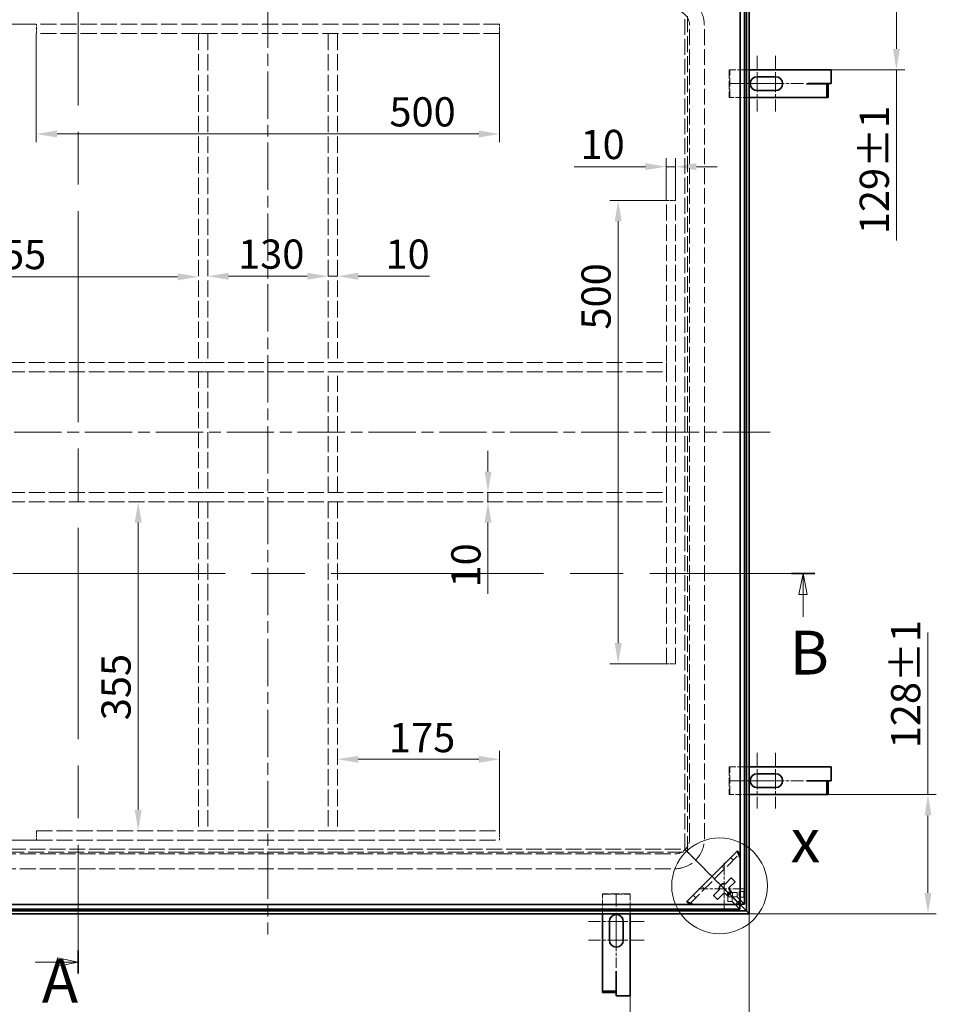
# Model space of a CAD drawing. Units: millimetres. Extents: x 0 to 4955, y 0 to 2673.
# Drawn here: x 615 to 1605, y 670 to 1732 of the extents above; entities that cross this region are included whole.
import ezdxf

# ---------------------------------------------------------------- set-up
doc = ezdxf.new("R2010")
doc.units = ezdxf.units.MM
doc.header["$LTSCALE"] = 9
for name, pattern in [('CHAIN', [0.7087, 0.4724, -0.0591, 0.1181, -0.0591]), ('DASH_DOT', [0.37, 0.24, -0.06, 0.01, -0.06]), ('DASHED_SPACE', [0.2067, 0.1654, -0.0413])]:
    doc.linetypes.add(name, pattern=pattern)
doc.layers.add('Detailní hranice (ISO)', color=7, linetype='Continuous', lineweight=9)
doc.layers.add('Viditelná (ISO)', color=7, linetype='Continuous', lineweight=35)
for name, color, linetype, lineweight, true_color in [('Kóta (ISO)', 5, 'Continuous', 9, 0x0000ff), ('Osa (ISO)', 1, 'DASH_DOT', 9, 0xff0000), ('Skrytá (ISO)', 7, 'DASHED_SPACE', 9, 0x0080c0), ('Středová značka (ISO)', 1, 'DASH_DOT', 9, 0xff0000), ('Čára řezu (ISO)', 3, 'CHAIN', 18, 0x00ff00)]:
    doc.layers.add(name, color=color, linetype=linetype, lineweight=lineweight, true_color=true_color)
doc.styles.add('Text popisu (ISO)', font='TAHOMA.TTF')
doc.styles.add('Text poznámky (ISO)', font='TAHOMA.TTF')
doc.dimstyles.new('Výchozí (ISO)', dxfattribs={"dimscale": 9, "dimtxt": 3.5, "dimasz": 2.5, "dimexe": 1, "dimexo": 0, "dimgap": 0.762, "dimtad": 1, "dimrnd": 1e-08, "dimtxsty": 'Text poznámky (ISO)', "dimcen": 0.09, "dimdle": 10, "dimclrd": 256, "dimclre": 256, "dimclrt": 256, "dimazin": 2, "dimtfac": 1.001486, "dimtmove": 0, "dimatfit": 3, "dimfxl": 1, "dimtolj": 1, "dimlwd": -1, "dimlwe": -1, "dimarcsym": 0})

# ---------------------------------------------------------------- blocks, each defined once
blk = doc.blocks.new('2dPrevedenyRez0')
at = {"layer": 'Čára řezu (ISO)', "linetype": 'CHAIN', "ltscale": 5.988563}
blk.add_line((29.35, 126.08), (163.72, 126.08), dxfattribs=at)
at = {"layer": 'Čára řezu (ISO)', "linetype": 'Continuous', "lineweight": 35}
for p, q in [((29.35, 126.08), (32.16, 126.08)), ((160.92, 126.08), (163.72, 126.08))]:
    blk.add_line(p, q, dxfattribs=at)
at = {"layer": 'Čára řezu (ISO)', "linetype": 'Continuous'}
for p, q in [((30.75, 126.08), (30.25, 123.58)), ((30.75, 123.58), (30.75, 126.08)), ((31.25, 123.58), (30.75, 126.08)), ((162.32, 126.08), (161.82, 123.58)), ((162.32, 123.58), (162.32, 126.08)), ((162.82, 123.58), (162.32, 126.08)), ((30.25, 123.58), (31.25, 123.58)), ((30.75, 120.89), (30.75, 123.58)), ((161.82, 123.58), (162.82, 123.58)), ((162.32, 120.89), (162.32, 123.58))]:
    blk.add_line(p, q, dxfattribs=at)
at = {"layer": 'Čára řezu (ISO)', "linetype": 'Continuous', "flags": 128}
for points in [[(31.25, 123.58), (30.75, 126.08), (30.25, 123.58), (31.25, 123.58)], [(162.82, 123.58), (162.32, 126.08), (161.82, 123.58), (162.82, 123.58)]]:
    blk.add_lwpolyline(points, dxfattribs=at)
at = {"layer": 'Čára řezu (ISO)'}
for points in [[(31.25, 123.58), (30.75, 126.08), (30.25, 123.58), (31.25, 123.58)], [(162.82, 123.58), (162.32, 126.08), (161.82, 123.58), (162.82, 123.58)]]:
    blk.add_solid(points, dxfattribs=at)
at = {"layer": 'Čára řezu (ISO)', "char_height": 5.25, "attachment_point": 7, "style": 'Text popisu (ISO)'}
for insert in [(29.15, 112.33), (160.72, 112.33)]:
    blk.add_mtext('B', dxfattribs=dict(at, insert=insert))
blk = doc.blocks.new('2dPrevedenyRez1')
at = {"layer": 'Čára řezu (ISO)', "linetype": 'CHAIN', "ltscale": 5.954688}
blk.add_line((75.4, 207.51), (75.4, 78.12), dxfattribs=at)
at = {"layer": 'Čára řezu (ISO)', "linetype": 'Continuous', "lineweight": 35}
blk.add_line((75.4, 80.9), (75.4, 78.12), dxfattribs=at)
at = {"layer": 'Čára řezu (ISO)', "linetype": 'Continuous'}
for p, q in [((70.21, 79.51), (72.9, 79.51)), ((75.4, 79.51), (72.9, 80.01)), ((72.9, 80.01), (72.9, 79.01)), ((72.9, 79.51), (75.4, 79.51)), ((72.9, 79.01), (75.4, 79.51))]:
    blk.add_line(p, q, dxfattribs=at)
at = {"layer": 'Čára řezu (ISO)', "linetype": 'Continuous', "flags": 128}
blk.add_lwpolyline([(72.9, 79.01), (75.4, 79.51), (72.9, 80.01), (72.9, 79.01)], dxfattribs=at)
at = {"layer": 'Čára řezu (ISO)'}
blk.add_solid([(72.9, 79.01), (75.4, 79.51), (72.9, 80.01), (72.9, 79.01)], dxfattribs=at)
at = {"layer": 'Čára řezu (ISO)', "insert": (71.03, 72.99), "char_height": 5.25, "attachment_point": 7, "style": 'Text popisu (ISO)'}
blk.add_mtext('A', dxfattribs=at)
blk = doc.blocks.new('2dDetail1')
at = {"layer": 'Detailní hranice (ISO)'}
blk.add_circle((152.31, 88.64), 5.74, dxfattribs=at)
at = {"layer": 'Detailní hranice (ISO)', "insert": (160.82, 89.82), "char_height": 5.25, "attachment_point": 7, "style": 'Text popisu (ISO)'}
blk.add_mtext('x', dxfattribs=at)
blk = doc.blocks.new('*D26')
at = {"layer": 'Defpoints', "color": 0, "transparency": 16777216}
for p in [(363.8, 767.7), (1402.8, 767.7), (1402.8, 506.2)]:
    blk.add_point(p, dxfattribs=at)
at = {"layer": 'Kóta (ISO)', "transparency": 16777216}
for p, q in [((363.8, 767.7), (363.8, 497.2)), ((1402.8, 767.7), (1402.8, 497.2)), ((386.3, 506.2), (1380.3, 506.2))]:
    blk.add_line(p, q, dxfattribs=at)
for points in [[(386.3, 510), (386.3, 502.5), (363.8, 506.2)], [(1380.3, 510), (1380.3, 502.5), (1402.8, 506.2)]]:
    blk.add_solid(points, dxfattribs=at)
at = {"layer": 'Kóta (ISO)', "transparency": 16777216, "insert": (775.2, 603.7), "char_height": 31.5, "attachment_point": 1, "style": 'Text poznámky (ISO)'}
blk.add_mtext('\\A1;1039{\\H31.546801;\\S+1,5^ +0,5;}', dxfattribs=at)
blk = doc.blocks.new('*D28')
at = {"layer": 'Defpoints', "color": 0, "transparency": 16777216}
for p in [(1402.8, 767.7), (1274.3, 679.2), (1402.8, 609.2)]:
    blk.add_point(p, dxfattribs=at)
at = {"layer": 'Kóta (ISO)', "transparency": 16777216}
for p, q in [((1402.8, 767.7), (1402.8, 600.2)), ((1274.3, 679.2), (1274.3, 600.2)), ((1296.8, 609.2), (1380.3, 609.2)), ((1402.8, 609.2), (1575.3, 609.2))]:
    blk.add_line(p, q, dxfattribs=at)
for points in [[(1296.8, 613), (1296.8, 605.5), (1274.3, 609.2)], [(1380.3, 613), (1380.3, 605.5), (1402.8, 609.2)]]:
    blk.add_solid(points, dxfattribs=at)
at = {"layer": 'Kóta (ISO)', "transparency": 16777216, "insert": (1450.6, 649), "char_height": 31.5, "attachment_point": 1, "style": 'Text poznámky (ISO)'}
blk.add_mtext('\\A1;128{\\H31.546801;±1}', dxfattribs=at)
blk = doc.blocks.new('*D29')
at = {"layer": 'Defpoints', "color": 0, "transparency": 16777216}
for p in [(1402.8, 1806.7), (1561.6, 1806.7), (1491.3, 1678.2)]:
    blk.add_point(p, dxfattribs=at)
at = {"layer": 'Kóta (ISO)', "transparency": 16777216}
for p, q in [((1402.8, 1806.7), (1570.6, 1806.7)), ((1561.6, 1784.2), (1561.6, 1700.7)), ((1491.3, 1678.2), (1570.6, 1678.2)), ((1561.6, 1678.2), (1561.6, 1493.9))]:
    blk.add_line(p, q, dxfattribs=at)
for points in [[(1557.9, 1784.2), (1565.4, 1784.2), (1561.6, 1806.7)], [(1557.9, 1700.7), (1565.4, 1700.7), (1561.6, 1678.2)]]:
    blk.add_solid(points, dxfattribs=at)
at = {"layer": 'Kóta (ISO)', "transparency": 16777216, "insert": (1522, 1500.7), "char_height": 31.5, "attachment_point": 1, "rotation": 90, "style": 'Text poznámky (ISO)'}
blk.add_mtext('\\A1;129{\\H31.546801;±1}', dxfattribs=at)
blk = doc.blocks.new('*D30')
at = {"layer": 'Defpoints', "color": 0, "transparency": 16777216}
for p in [(1464.7, 896.2), (1595.7, 896.2), (1402.8, 767.7)]:
    blk.add_point(p, dxfattribs=at)
at = {"layer": 'Kóta (ISO)', "transparency": 16777216}
for p, q in [((1595.7, 896.2), (1595.7, 1070.9)), ((1464.7, 896.2), (1604.7, 896.2)), ((1595.7, 790.2), (1595.7, 873.7)), ((1402.8, 767.7), (1604.7, 767.7))]:
    blk.add_line(p, q, dxfattribs=at)
for points in [[(1592, 873.7), (1599.5, 873.7), (1595.7, 896.2)], [(1592, 790.2), (1599.5, 790.2), (1595.7, 767.7)]]:
    blk.add_solid(points, dxfattribs=at)
at = {"layer": 'Kóta (ISO)', "transparency": 16777216, "insert": (1555.9, 946.1), "char_height": 31.5, "attachment_point": 1, "rotation": 90, "style": 'Text poznámky (ISO)'}
blk.add_mtext('\\A1;128{\\H31.546801;±1}', dxfattribs=at)
blk = doc.blocks.new('*D33')
at = {"layer": 'Defpoints', "color": 0, "transparency": 16777216}
for p in [(592.3, 767.7), (832.2, 767.7), (522.3, 679.2)]:
    blk.add_point(p, dxfattribs=at)
at = {"layer": 'Kóta (ISO)', "transparency": 16777216}
for p, q in [((592.3, 745.2), (592.3, 701.7)), ((522.3, 679.2), (601.3, 679.2)), ((592.3, 679.2), (592.3, 513.7))]:
    blk.add_line(p, q, dxfattribs=at)
for points in [[(588.6, 745.2), (596.1, 745.2), (592.3, 767.7)], [(588.6, 701.7), (596.1, 701.7), (592.3, 679.2)]]:
    blk.add_solid(points, dxfattribs=at)
at = {"layer": 'Kóta (ISO)', "transparency": 16777216, "insert": (552.5, 520.6), "char_height": 31.5, "attachment_point": 1, "rotation": 90, "style": 'Text poznámky (ISO)'}
blk.add_mtext('\\A1;88{\\H31.546801;±2}', dxfattribs=at)
blk = doc.blocks.new('*D50')
at = {"layer": 'Defpoints', "color": 0, "transparency": 16777216}
for p in [(633.3, 1717.2), (1133.3, 1717.2), (1133.3, 1608.9)]:
    blk.add_point(p, dxfattribs=at)
at = {"layer": 'Kóta (ISO)', "transparency": 16777216}
for p, q in [((633.3, 1717.2), (633.3, 1599.9)), ((1133.3, 1717.2), (1133.3, 1599.9)), ((655.8, 1608.9), (1110.8, 1608.9))]:
    blk.add_line(p, q, dxfattribs=at)
for points in [[(655.8, 1612.6), (655.8, 1605.1), (633.3, 1608.9)], [(1110.8, 1612.6), (1110.8, 1605.1), (1133.3, 1608.9)]]:
    blk.add_solid(points, dxfattribs=at)
at = {"layer": 'Kóta (ISO)', "transparency": 16777216, "insert": (1014.4, 1648.5), "char_height": 31.5, "attachment_point": 1, "style": 'Text poznámky (ISO)'}
blk.add_mtext('\\A1;500', dxfattribs=at)
blk = doc.blocks.new('*D52')
at = {"layer": 'Defpoints', "color": 0, "transparency": 16777216}
for p in [(1313.3, 1537.2), (1261.3, 1037.2), (1313.3, 1037.2)]:
    blk.add_point(p, dxfattribs=at)
at = {"layer": 'Kóta (ISO)', "transparency": 16777216}
for p, q in [((1313.3, 1537.2), (1252.3, 1537.2)), ((1261.3, 1514.7), (1261.3, 1059.7)), ((1313.3, 1037.2), (1252.3, 1037.2))]:
    blk.add_line(p, q, dxfattribs=at)
for points in [[(1257.6, 1514.7), (1265.1, 1514.7), (1261.3, 1537.2)], [(1257.6, 1059.7), (1265.1, 1059.7), (1261.3, 1037.2)]]:
    blk.add_solid(points, dxfattribs=at)
at = {"layer": 'Kóta (ISO)', "transparency": 16777216, "insert": (1221.7, 1397.9), "char_height": 31.5, "attachment_point": 1, "rotation": 90, "style": 'Text poznámky (ISO)'}
blk.add_mtext('\\A1;500', dxfattribs=at)
blk = doc.blocks.new('*D54')
at = {"layer": 'Defpoints', "color": 0, "transparency": 16777216}
for p in [(633.3, 1727.2), (310.8, 847.2), (633.3, 847.2)]:
    blk.add_point(p, dxfattribs=at)
at = {"layer": 'Kóta (ISO)', "transparency": 16777216}
for p, q in [((633.3, 1727.2), (301.8, 1727.2)), ((310.8, 1704.7), (310.8, 869.7)), ((633.3, 847.2), (301.8, 847.2))]:
    blk.add_line(p, q, dxfattribs=at)
for points in [[(307.1, 1704.7), (314.6, 1704.7), (310.8, 1727.2)], [(307.1, 869.7), (314.6, 869.7), (310.8, 847.2)]]:
    blk.add_solid(points, dxfattribs=at)
at = {"layer": 'Kóta (ISO)', "transparency": 16777216, "insert": (271, 1253.4), "char_height": 31.5, "attachment_point": 1, "rotation": 90, "style": 'Text poznámky (ISO)'}
blk.add_mtext('\\A1;880', dxfattribs=at)
blk = doc.blocks.new('*D55')
at = {"layer": 'Defpoints', "color": 0, "transparency": 16777216}
for p in [(948.3, 1455.4), (818.3, 1451.5), (948.3, 1451.5)]:
    blk.add_point(p, dxfattribs=at)
at = {"layer": 'Kóta (ISO)', "transparency": 16777216}
blk.add_line((840.8, 1455.4), (925.8, 1455.4), dxfattribs=at)
for points in [[(840.8, 1459.1), (840.8, 1451.6), (818.3, 1455.4)], [(925.8, 1459.1), (925.8, 1451.6), (948.3, 1455.4)]]:
    blk.add_solid(points, dxfattribs=at)
at = {"layer": 'Kóta (ISO)', "transparency": 16777216, "insert": (851.1, 1495), "char_height": 31.5, "attachment_point": 1, "style": 'Text poznámky (ISO)'}
blk.add_mtext('\\A1;130', dxfattribs=at)
blk = doc.blocks.new('*D56')
at = {"layer": 'Defpoints', "color": 0, "transparency": 16777216}
for p in [(958.3, 946.9), (958.3, 934.3), (1133.3, 857.2)]:
    blk.add_point(p, dxfattribs=at)
at = {"layer": 'Kóta (ISO)', "transparency": 16777216}
for p, q in [((1133.3, 857.2), (1133.3, 943.3)), ((1110.8, 934.3), (980.8, 934.3))]:
    blk.add_line(p, q, dxfattribs=at)
for points in [[(980.8, 938), (980.8, 930.5), (958.3, 934.3)], [(1110.8, 938), (1110.8, 930.5), (1133.3, 934.3)]]:
    blk.add_solid(points, dxfattribs=at)
at = {"layer": 'Kóta (ISO)', "transparency": 16777216, "insert": (1013.9, 973.4), "char_height": 31.5, "attachment_point": 1, "style": 'Text poznámky (ISO)'}
blk.add_mtext('\\A1;175', dxfattribs=at)
blk = doc.blocks.new('*D57')
at = {"layer": 'Defpoints', "color": 0, "transparency": 16777216}
for p in [(453.3, 1537.2), (808.3, 1454.8), (808.3, 1442)]:
    blk.add_point(p, dxfattribs=at)
at = {"layer": 'Kóta (ISO)', "transparency": 16777216}
blk.add_line((475.8, 1454.8), (785.8, 1454.8), dxfattribs=at)
for points in [[(475.8, 1458.5), (475.8, 1451), (453.3, 1454.8)], [(785.8, 1458.5), (785.8, 1451), (808.3, 1454.8)]]:
    blk.add_solid(points, dxfattribs=at)
at = {"layer": 'Kóta (ISO)', "transparency": 16777216, "insert": (572.5, 1494.5), "char_height": 31.5, "attachment_point": 1, "style": 'Text poznámky (ISO)'}
blk.add_mtext('\\A1;355', dxfattribs=at)
blk = doc.blocks.new('*D58')
at = {"layer": 'Defpoints', "color": 0, "transparency": 16777216}
for p in [(1138.5, 1222.2), (1120.8, 1212.2), (1138.5, 1212.2)]:
    blk.add_point(p, dxfattribs=at)
at = {"layer": 'Kóta (ISO)', "transparency": 16777216}
for p, q in [((1120.8, 1244.7), (1120.8, 1267.2)), ((1120.8, 1222.2), (1120.8, 1212.2)), ((1120.8, 1189.7), (1120.8, 1112.7))]:
    blk.add_line(p, q, dxfattribs=at)
for points in [[(1117.1, 1244.7), (1124.6, 1244.7), (1120.8, 1222.2)], [(1117.1, 1189.7), (1124.6, 1189.7), (1120.8, 1212.2)]]:
    blk.add_solid(points, dxfattribs=at)
at = {"layer": 'Kóta (ISO)', "transparency": 16777216, "insert": (1081.2, 1119.6), "char_height": 31.5, "attachment_point": 1, "rotation": 90, "style": 'Text poznámky (ISO)'}
blk.add_mtext('\\A1;10', dxfattribs=at)
blk = doc.blocks.new('*D59')
at = {"layer": 'Defpoints', "color": 0, "transparency": 16777216}
for p in [(958.3, 1455.4), (948.3, 1405.6), (958.3, 1405.6)]:
    blk.add_point(p, dxfattribs=at)
at = {"layer": 'Kóta (ISO)', "transparency": 16777216}
for p, q in [((925.8, 1455.4), (903.3, 1455.4)), ((948.3, 1455.4), (958.3, 1455.4)), ((980.8, 1455.4), (1057.8, 1455.4))]:
    blk.add_line(p, q, dxfattribs=at)
for points in [[(925.8, 1459.1), (925.8, 1451.6), (948.3, 1455.4)], [(980.8, 1459.1), (980.8, 1451.6), (958.3, 1455.4)]]:
    blk.add_solid(points, dxfattribs=at)
at = {"layer": 'Kóta (ISO)', "transparency": 16777216, "insert": (1010.2, 1495), "char_height": 31.5, "attachment_point": 1, "style": 'Text poznámky (ISO)'}
blk.add_mtext('\\A1;10', dxfattribs=at)
blk = doc.blocks.new('*D60')
at = {"layer": 'Defpoints', "color": 0, "transparency": 16777216}
for p in [(1313.3, 1573.6), (1313.3, 1537.2), (1323.3, 1537.2)]:
    blk.add_point(p, dxfattribs=at)
at = {"layer": 'Kóta (ISO)', "transparency": 16777216}
for p, q in [((1290.8, 1573.6), (1213.8, 1573.6)), ((1313.3, 1537.2), (1313.3, 1582.6)), ((1323.3, 1573.6), (1313.3, 1573.6)), ((1323.3, 1537.2), (1323.3, 1582.6)), ((1345.8, 1573.6), (1368.3, 1573.6))]:
    blk.add_line(p, q, dxfattribs=at)
for points in [[(1290.8, 1577.4), (1290.8, 1569.9), (1313.3, 1573.6)], [(1345.8, 1577.4), (1345.8, 1569.9), (1323.3, 1573.6)]]:
    blk.add_solid(points, dxfattribs=at)
at = {"layer": 'Kóta (ISO)', "transparency": 16777216, "insert": (1220.7, 1613.3), "char_height": 31.5, "attachment_point": 1, "style": 'Text poznámky (ISO)'}
blk.add_mtext('\\A1;10', dxfattribs=at)
blk = doc.blocks.new('*D61')
at = {"layer": 'Defpoints', "color": 0, "transparency": 16777216}
for p in [(587, 847.2), (633.3, 847.2), (587, 837.2)]:
    blk.add_point(p, dxfattribs=at)
at = {"layer": 'Kóta (ISO)', "transparency": 16777216}
for p, q in [((587, 869.7), (587, 966.9)), ((633.3, 847.2), (578, 847.2)), ((587, 837.2), (587, 847.2)), ((587, 814.7), (587, 792.2))]:
    blk.add_line(p, q, dxfattribs=at)
for points in [[(583.2, 869.7), (590.7, 869.7), (587, 847.2)], [(583.2, 814.7), (590.7, 814.7), (587, 837.2)]]:
    blk.add_solid(points, dxfattribs=at)
at = {"layer": 'Kóta (ISO)', "transparency": 16777216, "insert": (547.3, 919.3), "char_height": 31.5, "attachment_point": 1, "rotation": 90, "style": 'Text poznámky (ISO)'}
blk.add_mtext('\\A1;10', dxfattribs=at)
blk = doc.blocks.new('*D62')
at = {"layer": 'Defpoints', "color": 0, "transparency": 16777216}
for p in [(668.6, 1212.2), (743.3, 1212.2), (693.6, 857.2)]:
    blk.add_point(p, dxfattribs=at)
at = {"layer": 'Kóta (ISO)', "transparency": 16777216}
blk.add_line((743.3, 879.7), (743.3, 1189.7), dxfattribs=at)
for points in [[(739.5, 1189.7), (747, 1189.7), (743.3, 1212.2)], [(739.5, 879.7), (747, 879.7), (743.3, 857.2)]]:
    blk.add_solid(points, dxfattribs=at)
at = {"layer": 'Kóta (ISO)', "transparency": 16777216, "insert": (703.6, 976.4), "char_height": 31.5, "attachment_point": 1, "rotation": 90, "style": 'Text poznámky (ISO)'}
blk.add_mtext('\\A1;355', dxfattribs=at)

msp = doc.modelspace()

# ---------------------------------------------------------------- linework, layer by layer
at = {"layer": 'Osa (ISO)', "linetype": 'CHAIN', "ltscale": 11.993792}
for p, q in [((883.325, 1829.187), (883.325, 745.187)), ((1425.325, 1287.187), (341.325, 1287.187))]:
    msp.add_line(p, q, dxfattribs=at)
at = {"layer": 'Skrytá (ISO)', "ltscale": 11.517863}
for p, q in [((1333.286, 837.227), (1333.286, 1737.148)), ((433.365, 837.227), (1333.286, 837.227))]:
    msp.add_line(p, q, dxfattribs=at)
at = {"layer": 'Skrytá (ISO)', "ltscale": 11.594656}
for p, q in [((1336.286, 834.227), (1336.286, 1740.148)), ((430.365, 834.227), (1336.286, 834.227))]:
    msp.add_line(p, q, dxfattribs=at)
at = {"layer": 'Skrytá (ISO)', "ltscale": 11.68582}
for p, q in [((1133.325, 1727.187), (633.325, 1727.187)), ((1133.325, 1717.187), (633.325, 1717.187)), ((1313.325, 1037.187), (1313.325, 1537.187)), ((1323.325, 1037.187), (1323.325, 1537.187)), ((633.325, 857.187), (1133.325, 857.187)), ((633.325, 847.187), (1133.325, 847.187))]:
    msp.add_line(p, q, dxfattribs=at)
at = {"layer": 'Skrytá (ISO)', "ltscale": 2.11623}
for p, q in [((633.325, 1717.187), (633.325, 1727.187)), ((1133.325, 1717.187), (1133.325, 1727.187)), ((818.325, 1717.187), (808.325, 1717.187)), ((958.325, 1717.187), (948.325, 1717.187)), ((1313.325, 1537.187), (1323.325, 1537.187)), ((818.325, 1362.187), (808.325, 1362.187)), ((958.325, 1362.187), (948.325, 1362.187)), ((1313.325, 1362.187), (1313.325, 1352.187)), ((818.325, 1352.187), (808.325, 1352.187)), ((948.325, 1352.187), (958.325, 1352.187)), ((818.325, 1222.187), (808.325, 1222.187)), ((948.325, 1222.187), (958.325, 1222.187)), ((1313.325, 1222.187), (1313.325, 1212.187)), ((818.325, 1212.187), (808.325, 1212.187)), ((958.325, 1212.187), (948.325, 1212.187)), ((1313.325, 1037.187), (1323.325, 1037.187)), ((633.325, 857.187), (633.325, 847.187)), ((818.325, 857.187), (808.325, 857.187)), ((958.325, 857.187), (948.325, 857.187)), ((1133.325, 857.187), (1133.325, 847.187))]:
    msp.add_line(p, q, dxfattribs=at)
at = {"layer": 'Skrytá (ISO)', "ltscale": 11.511388}
for p, q in [((1338.325, 848.187), (1338.325, 1726.187)), ((1354.325, 848.187), (1354.325, 1726.187)), ((444.325, 832.187), (1322.325, 832.187)), ((444.325, 816.187), (1322.325, 816.187))]:
    msp.add_line(p, q, dxfattribs=at)
at = {"layer": 'Skrytá (ISO)', "ltscale": 11.92684}
for p, q in [((808.325, 1717.187), (808.325, 1362.187)), ((818.325, 1717.187), (818.325, 1362.187)), ((948.325, 1717.187), (948.325, 1362.187)), ((958.325, 1717.187), (958.325, 1362.187)), ((808.325, 1212.187), (808.325, 857.187)), ((818.325, 1212.187), (818.325, 857.187)), ((948.325, 1212.187), (948.325, 857.187)), ((958.325, 1212.187), (958.325, 857.187))]:
    msp.add_line(p, q, dxfattribs=at)
at = {"layer": 'Skrytá (ISO)', "ltscale": 0.116656}
for p, q in [((1381.779, 1678.187), (1381.279, 1678.187)), ((1381.279, 1648.187), (1381.779, 1648.187)), ((1381.779, 926.187), (1381.279, 926.187)), ((1381.279, 896.187), (1381.779, 896.187)), ((1244.325, 789.234), (1244.325, 788.734)), ((1274.325, 788.734), (1274.325, 789.234))]:
    msp.add_line(p, q, dxfattribs=at)
at = {"layer": 'Skrytá (ISO)', "ltscale": 6.348889}
for p, q in [((1381.279, 1678.187), (1381.279, 1648.187)), ((1381.779, 1648.187), (1381.779, 1678.187)), ((1381.279, 926.187), (1381.279, 896.187)), ((1381.779, 896.187), (1381.779, 926.187)), ((1274.325, 789.234), (1244.325, 789.234)), ((1244.325, 788.734), (1274.325, 788.734))]:
    msp.add_line(p, q, dxfattribs=at)
at = {"layer": 'Skrytá (ISO)', "ltscale": 4.454059}
for p, q in [((1381.779, 1678.187), (1402.825, 1678.187)), ((1402.825, 1648.187), (1381.779, 1648.187)), ((1381.779, 926.187), (1402.825, 926.187)), ((1402.825, 896.187), (1381.779, 896.187)), ((1244.325, 767.687), (1244.325, 788.734)), ((1274.325, 788.734), (1274.325, 767.687))]:
    msp.add_line(p, q, dxfattribs=at)
at = {"layer": 'Skrytá (ISO)', "ltscale": 11.557276}
for p, q in [((453.325, 1362.187), (1313.325, 1362.187)), ((453.325, 1352.187), (1313.325, 1352.187)), ((453.325, 1222.187), (1313.325, 1222.187)), ((453.325, 1212.187), (1313.325, 1212.187))]:
    msp.add_line(p, q, dxfattribs=at)
at = {"layer": 'Skrytá (ISO)', "ltscale": 11.646867}
for p, q in [((808.325, 1352.187), (808.325, 1222.187)), ((818.325, 1352.187), (818.325, 1222.187)), ((948.325, 1222.187), (948.325, 1352.187)), ((958.325, 1222.187), (958.325, 1352.187))]:
    msp.add_line(p, q, dxfattribs=at)
at = {"layer": 'Skrytá (ISO)', "ltscale": 0.897783}
for p, q in [((1336.286, 834.227), (1333.286, 837.227)), ((1333.286, 837.227), (1336.286, 834.227))]:
    msp.add_line(p, q, dxfattribs=at)
at = {"layer": 'Skrytá (ISO)', "ltscale": 1.21262}
for p, q in [((1339.286, 831.227), (1336.286, 834.227)), ((1336.286, 834.227), (1339.286, 831.227))]:
    msp.add_line(p, q, dxfattribs=at)
at = {"layer": 'Skrytá (ISO)', "ltscale": 10.346532}
msp.add_line((1338.137, 777.935), (1392.577, 832.376), dxfattribs=at)
at = {"layer": 'Skrytá (ISO)', "ltscale": 2.8476}
for p, q in [((1348.8, 821.712), (1339.286, 831.227)), ((1339.286, 831.227), (1348.8, 821.712))]:
    msp.add_line(p, q, dxfattribs=at)
at = {"layer": 'Skrytá (ISO)', "ltscale": 0.204696}
for p, q in [((1392.577, 832.376), (1392.645, 832.443)), ((1338.069, 777.868), (1338.137, 777.935))]:
    msp.add_line(p, q, dxfattribs=at)
at = {"layer": 'Skrytá (ISO)', "ltscale": 0.671684}
for p, q in [((1350.922, 819.591), (1348.8, 821.712)), ((1348.8, 821.712), (1350.922, 819.591))]:
    msp.add_line(p, q, dxfattribs=at)
at = {"layer": 'Skrytá (ISO)', "ltscale": 4.165462}
for p, q in [((1362.286, 808.227), (1350.922, 819.591)), ((1350.922, 819.591), (1362.286, 808.227))]:
    msp.add_line(p, q, dxfattribs=at)
at = {"layer": 'Skrytá (ISO)', "ltscale": 0.846432}
for p, q in [((1376.26, 816.059), (1373.432, 818.887)), ((1382.752, 828.207), (1385.581, 825.379)), ((1351.625, 797.081), (1354.454, 794.252)), ((1345.134, 784.932), (1342.305, 787.76))]:
    msp.add_line(p, q, dxfattribs=at)
at = {"layer": 'Skrytá (ISO)', "ltscale": 1.343467}
for p, q in [((1362.286, 808.227), (1366.528, 803.984)), ((1366.528, 803.984), (1362.286, 808.227))]:
    msp.add_line(p, q, dxfattribs=at)
at = {"layer": 'Skrytá (ISO)', "ltscale": 3.972105}
for p, q in [((1379.8, 790.712), (1366.528, 803.984)), ((1366.528, 803.984), (1379.8, 790.712))]:
    msp.add_line(p, q, dxfattribs=at)
at = {"layer": 'Skrytá (ISO)', "ltscale": 0.614475}
for p, q in [((1379.8, 785.725), (1379.8, 786.734)), ((1383.779, 790.712), (1384.788, 790.712))]:
    msp.add_line(p, q, dxfattribs=at)
at = {"layer": 'Skrytá (ISO)', "ltscale": 2.540786}
for p, q in [((1390.357, 780.155), (1381.867, 788.645)), ((1381.867, 788.645), (1390.357, 780.155))]:
    msp.add_line(p, q, dxfattribs=at)
at = {"layer": 'Skrytá (ISO)', "ltscale": 0.991842}
for p, q in [((1384.788, 786.025), (1384.788, 790.712)), ((1389.776, 790.712), (1389.776, 786.025)), ((1379.8, 785.725), (1384.487, 785.725)), ((1384.487, 780.737), (1379.8, 780.737))]:
    msp.add_line(p, q, dxfattribs=at)
at = {"layer": 'Skrytá (ISO)', "ltscale": 1.058065}
for p, q in [((1389.776, 790.712), (1384.788, 790.712)), ((1392.16, 791.678), (1397.147, 791.678)), ((1379.8, 780.737), (1379.8, 785.725)), ((1384.487, 785.725), (1384.487, 780.737)), ((1384.788, 786.025), (1389.776, 786.025)), ((1392.16, 785.678), (1397.147, 785.678))]:
    msp.add_line(p, q, dxfattribs=at)
at = {"layer": 'Skrytá (ISO)', "ltscale": 11.045358}
for p, q in [((1390.207, 780.005), (1384.487, 785.725)), ((1390.507, 780.306), (1384.788, 786.025))]:
    msp.add_line(p, q, dxfattribs=at)
at = {"layer": 'Skrytá (ISO)', "ltscale": 12.466371}
for p, q in [((1392.556, 772.668), (1384.487, 780.737)), ((1389.776, 786.025), (1397.845, 777.956))]:
    msp.add_line(p, q, dxfattribs=at)
at = {"layer": 'Skrytá (ISO)', "ltscale": 13.510047}
for centre, start, end in [((1322.325, 1726.187), 0, 90), ((1322.325, 848.187), 270, 0)]:
    msp.add_arc(centre, 32, start, end, dxfattribs=at)
at = {"layer": 'Skrytá (ISO)', "ltscale": 5.318816}
for centre, start, end in [((1322.325, 1726.187), 0, 90), ((1322.325, 848.187), 270, 0)]:
    msp.add_arc(centre, 16, start, end, dxfattribs=at)
at = {"layer": 'Skrytá (ISO)', "ltscale": 0.379231}
for centre, major_axis, start_param, end_param in [((1392.577, 826.719), (0.014, 5.664), 5.89128693, 6.33271139), ((1343.794, 777.935), (-5.664, -0.014), 6.23365923, 6.67508368)]:
    msp.add_ellipse(centre, major_axis=major_axis, ratio=0.04932483, start_param=start_param, end_param=end_param, dxfattribs=at)
at = {"layer": 'Skrytá (ISO)', "ltscale": 0.943745}
for centre, major_axis, start_param, end_param in [((1392.577, 826.719), (0.014, 5.664), 4.76191506, 5.61151305), ((1343.794, 777.935), (-5.664, -0.014), 0.67167225, 1.52127025)]:
    msp.add_ellipse(centre, major_axis=major_axis, ratio=0.04932483, start_param=start_param, end_param=end_param, dxfattribs=at)
at = {"layer": 'Skrytá (ISO)', "ltscale": 3.989087}
for centre, major_axis in [((1392.16, 788.678), (0, 3)), ((1397.147, 788.678), (0, -3))]:
    msp.add_ellipse(centre, major_axis=major_axis, ratio=0.06975647, dxfattribs=at)
at = {"layer": 'Skrytá (ISO)', "ltscale": 0.084985}
for points in [[(1392.645, 832.443), (1392.553, 832.538), (1392.462, 832.633), (1392.37, 832.728)], [(1337.785, 778.143), (1337.88, 778.051), (1337.975, 777.959), (1338.069, 777.868)]]:
    msp.add_open_spline(points, degree=3, dxfattribs=at)
at = {"layer": 'Skrytá (ISO)', "ltscale": 0.189194}
for points in [[(1392.697, 831.953), (1392.68, 832.13), (1392.663, 832.293), (1392.645, 832.443)], [(1338.069, 777.868), (1338.22, 777.85), (1338.383, 777.833), (1338.56, 777.816)]]:
    msp.add_open_spline(points, degree=3, dxfattribs=at)
at = {"layer": 'Skrytá (ISO)', "ltscale": 0.261181}
for points in [[(1392.697, 831.953), (1392.701, 831.729), (1392.727, 831.46), (1392.762, 831.152)], [(1338.56, 777.816), (1338.784, 777.811), (1339.053, 777.785), (1339.361, 777.751)]]:
    msp.add_open_spline(points, degree=3, dxfattribs=at)
at = {"layer": 'Skrytá (ISO)', "ltscale": 1.043435}
for points, knots in [([(1392.857, 826.999), (1392.865, 827.051), (1392.872, 827.118), (1392.883, 827.278), (1392.886, 827.359), (1392.891, 827.525), (1392.892, 827.603), (1392.893, 827.785), (1392.893, 827.892), (1392.889, 828.321), (1392.88, 828.678), (1392.857, 829.388), (1392.838, 829.854), (1392.797, 830.612), (1392.78, 830.891), (1392.762, 831.152)], [-0.572236842, -0.572236842, -0.572236842, -0.572236842, -0.524636664, -0.524636664, -0.486094341, -0.486094341, -0.455364339, -0.455364339, -0.414846357, -0.414846357, -0.286698885, -0.286698885, -0.110723319, -0.110723319, 0, 0, 0, 0]), ([(1339.361, 777.751), (1339.726, 777.725), (1340.126, 777.702), (1341.02, 777.659), (1341.49, 777.642), (1342.107, 777.626), (1342.342, 777.622), (1342.661, 777.619), (1342.761, 777.619), (1342.937, 777.621), (1343.014, 777.622), (1343.177, 777.627), (1343.256, 777.631), (1343.404, 777.642), (1343.465, 777.648), (1343.514, 777.655)], [-0.432549062, -0.432549062, -0.432549062, -0.432549062, -0.314392502, -0.314392502, -0.183568099, -0.183568099, -0.116596911, -0.116596911, -0.087259191, -0.087259191, -0.063496882, -0.063496882, -0.034085258, -0.034085258, 0, 0, 0, 0])]:
    msp.add_open_spline(points, degree=3, knots=knots, dxfattribs=at)
at = {"layer": 'Středová značka (ISO)', "linetype": 'CHAIN', "ltscale": 3.703402}
for p, q in [((1411.279, 1693.187), (1411.279, 1633.187)), ((1431.279, 1693.187), (1431.279, 1633.187)), ((1411.279, 941.187), (1411.279, 881.187)), ((1431.279, 941.187), (1431.279, 881.187)), ((1289.325, 759.234), (1229.325, 759.234)), ((1289.325, 739.234), (1229.325, 739.234))]:
    msp.add_line(p, q, dxfattribs=at)
at = {"layer": 'Středová značka (ISO)', "linetype": 'CHAIN', "ltscale": 3.240464}
for p, q in [((1433.779, 1663.187), (1381.279, 1663.187)), ((1461.279, 1663.187), (1408.779, 1663.187)), ((1433.779, 911.187), (1381.279, 911.187)), ((1461.279, 911.187), (1408.779, 911.187)), ((1259.325, 789.234), (1259.325, 736.734)), ((1259.325, 761.734), (1259.325, 709.234))]:
    msp.add_line(p, q, dxfattribs=at)
at = {"layer": 'Středová značka (ISO)', "linetype": 'CHAIN', "ltscale": 3.117014}
for p, q in [((1375.857, 822.655), (1375.857, 772.155)), ((1398.357, 794.655), (1347.857, 794.655))]:
    msp.add_line(p, q, dxfattribs=at)
at = {"layer": 'Viditelná (ISO)'}
for p, q in [((1402.825, 767.687), (1402.825, 1806.687)), ((1392.857, 1796.418), (1392.857, 777.956)), ((1397.845, 1796.418), (1397.845, 777.956)), ((1399.827, 770.685), (1399.827, 1803.689)), ((1402.825, 1678.187), (1491.279, 1678.187)), ((1411.279, 1670.687), (1431.279, 1670.687)), ((1491.279, 1678.187), (1491.279, 1663.187)), ((1464.661, 1663.097), (1466.279, 1663.097)), ((1464.661, 1663.087), (1464.661, 1663.097)), ((1464.671, 1663.087), (1464.661, 1663.087)), ((1464.671, 1663.087), (1466.171, 1663.087)), ((1466.171, 1663.087), (1486.429, 1663.087)), ((1466.279, 1663.097), (1466.279, 1663.187)), ((1466.279, 1663.187), (1491.279, 1663.187)), ((1486.429, 1663.087), (1486.429, 1648.187)), ((1486.429, 1663.087), (1487.929, 1663.087)), ((1487.929, 1663.087), (1487.929, 1648.187)), ((1464.671, 1648.187), (1402.825, 1648.187)), ((1431.279, 1655.687), (1411.279, 1655.687)), ((1464.671, 1648.187), (1466.171, 1648.187)), ((1466.171, 1648.187), (1486.429, 1648.187)), ((1486.429, 1648.187), (1487.929, 1648.187)), ((1402.825, 926.187), (1491.279, 926.187)), ((1491.279, 926.187), (1491.279, 911.187)), ((1411.279, 918.687), (1431.279, 918.687)), ((1431.279, 903.687), (1411.279, 903.687)), ((1464.661, 911.097), (1466.279, 911.097)), ((1464.661, 911.087), (1464.661, 911.097)), ((1464.671, 911.087), (1464.661, 911.087)), ((1464.671, 911.087), (1466.171, 911.087)), ((1466.171, 911.087), (1486.429, 911.087)), ((1466.279, 911.097), (1466.279, 911.187)), ((1466.279, 911.187), (1491.279, 911.187)), ((1486.429, 911.087), (1486.429, 896.187)), ((1486.429, 911.087), (1487.929, 911.087)), ((1487.929, 911.087), (1487.929, 896.187)), ((1464.671, 896.187), (1402.825, 896.187)), ((1464.671, 896.187), (1466.171, 896.187)), ((1466.171, 896.187), (1486.429, 896.187)), ((1486.429, 896.187), (1487.929, 896.187)), ((1389.749, 835.204), (1335.308, 780.764)), ((1392.857, 826.999), (1392.857, 782.655)), ((1376.995, 800.036), (1382.928, 805.969)), ((1387.171, 801.727), (1381.238, 795.794)), ((1383.635, 805.969), (1387.171, 802.434)), ((1364.543, 787.584), (1370.476, 793.517)), ((1368.079, 783.342), (1364.543, 786.877)), ((1374.719, 789.275), (1368.786, 783.342)), ((1379.393, 786.877), (1376.995, 789.275)), ((1381.867, 788.645), (1379.8, 790.712)), ((1379.8, 790.712), (1381.867, 788.645)), ((1379.8, 790.712), (1383.779, 790.712)), ((1379.8, 786.734), (1379.8, 790.712)), ((1383.635, 790.413), (1380.1, 786.877)), ((1381.238, 793.517), (1383.635, 791.12)), ((1392.556, 777.655), (374.094, 777.655)), ((1387.857, 777.655), (1343.514, 777.655)), ((1392.857, 782.655), (1387.857, 777.655)), ((1392.556, 777.655), (1390.207, 780.005)), ((1392.492, 778.021), (1390.357, 780.155)), ((1390.357, 780.155), (1392.492, 778.021)), ((1392.857, 777.956), (1390.507, 780.306)), ((1395.49, 775.023), (1392.492, 778.021)), ((1392.492, 778.021), (1395.49, 775.023)), ((1392.556, 777.655), (1392.556, 772.668)), ((1392.857, 777.956), (1397.845, 777.956)), ((363.825, 767.687), (1402.825, 767.687)), ((366.824, 770.685), (1399.827, 770.685)), ((1392.556, 772.668), (374.094, 772.668)), ((1244.325, 705.842), (1244.325, 767.687)), ((1274.325, 767.687), (1274.325, 679.234)), ((1399.827, 770.685), (1395.49, 775.023)), ((1395.49, 775.023), (1399.827, 770.685)), ((1402.825, 767.687), (1399.827, 770.685)), ((1399.827, 770.685), (1402.825, 767.687)), ((1251.825, 739.234), (1251.825, 759.234)), ((1266.825, 759.234), (1266.825, 739.234)), ((1244.325, 705.842), (1244.325, 704.342)), ((1244.325, 704.342), (1244.325, 684.083)), ((1259.225, 705.842), (1259.225, 705.852)), ((1259.225, 705.852), (1259.235, 705.852)), ((1259.225, 705.842), (1259.225, 704.342)), ((1259.225, 704.342), (1259.225, 684.083)), ((1259.235, 705.852), (1259.235, 704.234)), ((1259.235, 704.234), (1259.325, 704.234)), ((1259.325, 704.234), (1259.325, 679.234)), ((1244.325, 684.083), (1244.325, 682.583)), ((1259.225, 684.083), (1244.325, 684.083)), ((1259.225, 682.583), (1244.325, 682.583)), ((1259.225, 684.083), (1259.225, 682.583)), ((1274.325, 679.234), (1259.325, 679.234))]:
    msp.add_line(p, q, dxfattribs=at)
for centre, radius, start, end in [((1411.279, 1663.187), 7.5, 90, 270), ((1431.279, 1663.187), 7.5, 270, 90), ((1411.279, 911.187), 7.5, 90, 270), ((1431.279, 911.187), 7.5, 270, 90), ((1375.857, 794.655), 5.5, 78.055731, 191.944269), ((1383.282, 805.616), 0.5, 45, 135), ((1386.817, 802.08), 0.5, 315, 45), ((1364.897, 787.231), 0.5, 135, 225), ((1375.857, 794.655), 5.5, 258.055731, 281.944269), ((1379.746, 787.231), 0.5, 225, 315), ((1375.857, 794.655), 5.5, 348.055731, 11.944269), ((1383.282, 790.766), 0.5, 315, 45), ((1368.432, 783.695), 0.5, 225, 315), ((1259.325, 759.234), 7.5, 0, 180), ((1259.325, 739.234), 7.5, 180, 0)]:
    msp.add_arc(centre, radius, start, end, dxfattribs=at)
for centre, major_axis, start_param, end_param in [((1395.406, 829.547), (-5.657, 5.657), 6.0889996, 6.28318531), ((1340.965, 775.107), (5.657, -5.657), 3.14159265, 3.33577836)]:
    msp.add_ellipse(centre, major_axis=major_axis, ratio=0.09889145, start_param=start_param, end_param=end_param, dxfattribs=at)
for points, knots in [([(1392.37, 832.728), (1392.031, 833.079), (1391.689, 833.432), (1390.889, 834.256), (1390.425, 834.732), (1389.963, 835.206)], [-0.348284105, -0.348284105, -0.348284105, -0.348284105, -0.19993259, -0.19993259, 0, 0, 0, 0]), ([(1392.857, 826.999), (1392.662, 827.996), (1392.356, 828.997), (1391.835, 830.428), (1391.651, 830.894), (1391.284, 831.783), (1391.101, 832.208), (1390.587, 833.393), (1390.293, 834.064), (1390.03, 834.828), (1389.974, 835.046), (1389.963, 835.206)], [0, 0, 0, 0, 0.25, 0.25, 0.375, 0.375, 0.5, 0.5, 0.75, 0.75, 0.887052948, 0.887052948, 0.887052948, 0.887052948]), ([(1335.307, 780.549), (1335.781, 780.087), (1336.258, 779.622), (1337.082, 778.822), (1337.434, 778.481), (1337.785, 778.143)], [-0.400121838, -0.400121838, -0.400121838, -0.400121838, -0.199771496, -0.199771496, -0.051574952, -0.051574952, -0.051574952, -0.051574952]), ([(1343.514, 777.655), (1342.517, 777.851), (1341.516, 778.156), (1340.084, 778.678), (1339.619, 778.862), (1338.729, 779.229), (1338.305, 779.412), (1337.12, 779.926), (1336.449, 780.22), (1335.684, 780.482), (1335.467, 780.538), (1335.307, 780.549)], [0, 0, 0, 0, 0.25, 0.25, 0.375, 0.375, 0.5, 0.5, 0.75, 0.75, 0.887052948, 0.887052948, 0.887052948, 0.887052948])]:
    msp.add_open_spline(points, degree=3, knots=knots, dxfattribs=at)

# ---------------------------------------------------------------- block references
at = {"layer": 'Detailní hranice (ISO)', "xscale": 9, "yscale": 9, "zscale": 9}
msp.add_blockref('2dDetail1', (0, 0), dxfattribs=at)
at = {"layer": 'Čára řezu (ISO)', "xscale": 9, "yscale": 9, "zscale": 9}
for name in ['2dPrevedenyRez1', '2dPrevedenyRez0']:
    msp.add_blockref(name, (0, 0), dxfattribs=at)

# ---------------------------------------------------------------- dimensions: what is measured, and where the dimension line sits
at = {"layer": 'Kóta (ISO)'}
for base, p1, p2, angle, override, picture, middle in [((1561.600706956, 1806.687231323), (1491.278713211, 1678.187231323), (1402.825334941, 1806.687231323), 270, {"dimgap": 0.762, "dimdec": 0, "dimtol": 1, "dimlim": 0, "dimtp": 1, "dimtm": 1, "dimtdec": 2, "dimtofl": 0, "dimatfit": 2}, '*D29', (1561.600706956, 1559.672624385)), ((310.836, 847.187), (633.325, 1727.187), (633.325, 847.187), 90, {"dimdec": 2, "dimtp": 0, "dimtm": 0, "dimtdec": 2, "dimtofl": 0, "dimatfit": 1}, '*D54', (310.836, 1287.187)), ((1133.325, 1608.877), (633.325, 1717.187), (1133.325, 1717.187), 180, {"dimdec": 2, "dimtp": 0, "dimtm": 0, "dimtdec": 2, "dimtofl": 0, "dimatfit": 1}, '*D50', (1047.698, 1608.877)), ((1313.325, 1573.633), (1323.325, 1537.187), (1313.325, 1537.187), 180, {"dimdec": 2, "dimtp": 0, "dimtm": 0, "dimtdec": 2, "dimtofl": 1, "dimatfit": 1}, '*D60', (1241.084, 1573.633)), ((808.325, 1454.791), (453.325, 1537.187), (808.325, 1442.03), 180, {"dimdec": 2, "dimse1": 1, "dimse2": 1, "dimtp": 0, "dimtm": 0, "dimtdec": 2, "dimtofl": 0, "dimatfit": 1}, '*D57', (605.825, 1454.791)), ((1261.308, 1037.187), (1313.325, 1537.187), (1313.325, 1037.187), 90, {"dimdec": 2, "dimtp": 0, "dimtm": 0, "dimtdec": 2, "dimtofl": 0, "dimatfit": 1}, '*D52', (1261.308, 1431.215)), ((948.325, 1455.375), (818.325, 1451.55), (948.325, 1451.55), 180, {"dimdec": 2, "dimse1": 1, "dimse2": 1, "dimtp": 0, "dimtm": 0, "dimtdec": 2, "dimtofl": 0, "dimatfit": 1}, '*D55', (883.325, 1455.375)), ((958.325, 1455.375), (948.325, 1405.65), (958.325, 1405.65), 180, {"dimdec": 2, "dimse1": 1, "dimse2": 1, "dimtp": 0, "dimtm": 0, "dimtdec": 2, "dimtofl": 1, "dimatfit": 1}, '*D59', (1030.566, 1455.375)), ((1120.802, 1212.187), (1138.532, 1222.187), (1138.532, 1212.187), 270, {"dimdec": 2, "dimse1": 1, "dimse2": 1, "dimtp": 0, "dimtm": 0, "dimtdec": 2, "dimtofl": 1, "dimatfit": 1}, '*D58', (1120.802, 1139.946)), ((743.286, 1212.187), (693.562, 857.187), (668.593, 1212.187), 270, {"dimdec": 2, "dimse1": 1, "dimse2": 1, "dimtp": 0, "dimtm": 0, "dimtdec": 2, "dimtofl": 0, "dimatfit": 1}, '*D62', (743.286, 1009.687)), ((1595.705961356, 896.187231323), (1402.825334941, 767.687231323), (1464.671018056, 896.187231323), 270, {"dimgap": 0.762, "dimdec": 0, "dimtol": 1, "dimlim": 0, "dimtp": 1, "dimtm": 1, "dimtdec": 2, "dimtofl": 0, "dimatfit": 2}, '*D30', (1595.705961356, 1005.085822895)), ((586.993, 847.187), (586.993, 837.227), (633.325, 847.187), 270, {"dimdec": 1, "dimse1": 1, "dimtp": 0, "dimtm": 0, "dimtdec": 2, "dimtofl": 1, "dimatfit": 1}, '*D61', (586.993, 939.663)), ((958.325, 934.258), (1133.325, 857.187), (958.325, 946.893), 180, {"dimdec": 2, "dimse2": 1, "dimtp": 0, "dimtm": 0, "dimtdec": 2, "dimtofl": 0, "dimatfit": 1}, '*D56', (1045.825, 934.258)), ((1402.825, 506.206), (363.825, 767.687), (1402.825, 767.687), 180, {"dimgap": 0.762, "dimdec": 2, "dimtol": 1, "dimlim": 0, "dimtp": 1.5, "dimtm": -0.5, "dimtdec": 2, "dimtofl": 0, "dimatfit": 1}, '*D26', (863.389, 506.206)), ((592.325, 767.687), (522.325, 679.234), (832.202, 767.687), 90, {"dimgap": 0.762, "dimdec": 0, "dimse2": 1, "dimtol": 1, "dimlim": 0, "dimtp": 2, "dimtm": 2, "dimtdec": 2, "dimtofl": 0, "dimatfit": 2}, '*D33', (592.325, 570.124)), ((1402.825334941, 609.233853052), (1274.325334941, 679.233853052), (1402.825334941, 767.687231323), 180, {"dimgap": 0.762, "dimdec": 0, "dimtol": 1, "dimlim": 0, "dimtp": 1, "dimtm": 1, "dimtdec": 2, "dimtofl": 0, "dimatfit": 2}, '*D28', (1509.522585458, 609.233853052))]:
    dim = msp.add_linear_dim(base=base, p1=p1, p2=p2, angle=angle, dimstyle='Výchozí (ISO)', override=override, dxfattribs=at)
    dim.commit()
    dim.dimension.update_dxf_attribs({"geometry": picture, "text_midpoint": middle, "dimtype": 160})

doc.saveas('drawing.dxf')
